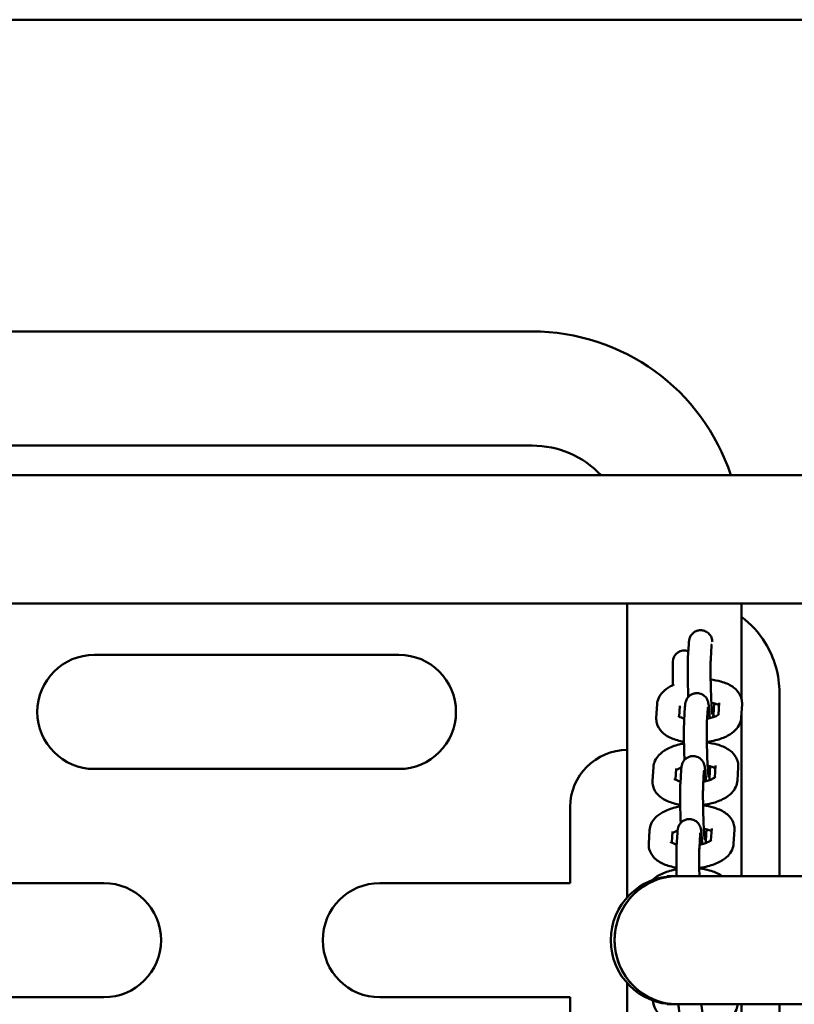
# Model space of a CAD drawing. Units: millimetres. Extents: x 6895 to 12395, y 2688 to 10688.
# Drawn here: x 8061 to 8264, y 6848 to 7106 of the extents above; entities that cross this region are included whole.
import ezdxf

# ---------------------------------------------------------------- set-up
doc = ezdxf.new("R2010")
doc.units = ezdxf.units.MM
doc.header["$LTSCALE"] = 30
doc.layers.add('Viditelná (ISO)', color=7, linetype='Continuous', lineweight=50)

# ---------------------------------------------------------------- blocks, each defined once
blk = doc.blocks.new('VVZ-A002-MaD')
at = {"layer": 'Viditelná (ISO)'}
for p, q in [((3095, -3581.69), (95, -3581.69)), ((995.58, -3663.62), (1300.58, -3663.62)), ((995.58, -3693.62), (1300.58, -3693.62)), ((914.93, -3701.39), (1381.23, -3701.39)), ((914.93, -3735.09), (1381.23, -3735.09)), ((1325.58, -3735.09), (1325.58, -3812.32)), ((1355.58, -3735.09), (1355.58, -3760.09)), ((1341.74, -3745.78), (1341.53, -3749.33)), ((1347.73, -3746.14), (1347.52, -3749.69)), ((1265.58, -3748.62), (1185.58, -3748.62)), ((1337.58, -3750.45), (1337.58, -3756.56)), ((1365.58, -3758.62), (1365.58, -3806.77)), ((1333.22, -3765.18), (1333.43, -3761.62)), ((1339.25, -3764.87), (1339.42, -3761.98)), ((1340.75, -3762.32), (1340.53, -3765.88)), ((1348.2, -3764.39), (1348.38, -3761.37)), ((1349.74, -3761.19), (1349.56, -3764.31)), ((1355.73, -3761.55), (1355.52, -3765.11)), ((1346.74, -3762.68), (1346.52, -3766.24)), ((1355.58, -3764.02), (1355.58, -3806.77)), ((1332.22, -3781.72), (1332.44, -3778.17)), ((1347.21, -3780.94), (1347.39, -3777.92)), ((1348.75, -3777.74), (1348.56, -3780.85)), ((1354.74, -3778.1), (1354.53, -3781.65)), ((1185.58, -3778.62), (1265.58, -3778.62)), ((1338.25, -3781.41), (1338.43, -3778.53)), ((1339.75, -3778.87), (1339.54, -3782.42)), ((1345.74, -3779.23), (1345.53, -3782.78)), ((1310.58, -3808.62), (1310.58, -3788.62)), ((1331.23, -3798.27), (1331.44, -3794.71)), ((1337.26, -3797.96), (1337.43, -3795.07)), ((1338.76, -3795.41), (1338.55, -3798.97)), ((1344.75, -3795.77), (1344.53, -3799.33)), ((1346.21, -3797.48), (1346.4, -3794.46)), ((1347.76, -3794.28), (1347.57, -3797.4)), ((1353.74, -3794.64), (1353.53, -3798.2)), ((1108.08, -3808.62), (1188.08, -3808.62)), ((1260.58, -3808.62), (1310.58, -3808.62)), ((1336.08, -3806.77), (1338.08, -3806.77)), ((1336.08, -3806.77), (1336.08, -3806.89)), ((1338.84, -3806.77), (1338.08, -3806.77)), ((1381.23, -3806.77), (1338.84, -3806.77)), ((1325.58, -3834.92), (1325.58, -3928.62)), ((1188.08, -3838.62), (1108.08, -3838.62)), ((1310.58, -3838.62), (1260.58, -3838.62)), ((1310.58, -3858.62), (1310.58, -3838.62)), ((1336.08, -3840.35), (1336.08, -3840.47)), ((1336.08, -3840.47), (1338.08, -3840.47)), ((1338.08, -3840.47), (1338.84, -3840.47)), ((1397.33, -3840.47), (1338.84, -3840.47)), ((1355.58, -3840.47), (1355.58, -3883.24)), ((1365.58, -3840.47), (1365.58, -3888.62))]:
    blk.add_line(p, q, dxfattribs=at)
for centre, radius, start, end in [((1300.58, -3718.62), 55, 18.2545, 90), ((1300.58, -3718.62), 25, 43.5609, 90), ((1185.58, -3763.62), 15, 90, 270), ((1265.58, -3763.62), 15, 270, 90), ((1340.58, -3750.45), 3, 69.6007, 180), ((1325.58, -3788.62), 15, 90, 180), ((1188.08, -3823.62), 15, 270, 90), ((1260.58, -3823.62), 15, 90, 270), ((1338.08, -3823.62), 16.85, 90, 270), ((1338.08, -3823.62), 16.85, 90, 270)]:
    blk.add_arc(centre, radius, start, end, dxfattribs=at)
for major_axis, start_param, end_param in [((0, -16.85), 3.141593, 6.283185), ((0, 16.85), 0, 3.141593)]:
    blk.add_ellipse((1338.84, -3823.62), major_axis=major_axis, ratio=0.984808, start_param=start_param, end_param=end_param, dxfattribs=at)
for points, knots in [([(1365.58, -3758.62), (1365.58, -3754), (1364.28, -3749.39), (1360.19, -3742.8), (1358.06, -3740.48), (1355.58, -3738.62)], [-3.132207, -3.132207, -3.132207, -3.132207, -2.020273, -2.020273, -1.279445, -1.279445, -1.279445, -1.279445]), ([(1347.97, -3745.24), (1347.94, -3745.04), (1347.91, -3744.87), (1347.83, -3744.51), (1347.8, -3744.36), (1347.64, -3743.94), (1347.57, -3743.77), (1347.25, -3743.29), (1347.05, -3743.02), (1346.38, -3742.53), (1346.02, -3742.33), (1345.25, -3742.15), (1344.89, -3742.12), (1344.23, -3742.19), (1343.92, -3742.28), (1343.37, -3742.52), (1343.14, -3742.67), (1342.71, -3743.02), (1342.55, -3743.21), (1342.27, -3743.59), (1342.18, -3743.76), (1342.04, -3744.07), (1341.99, -3744.2), (1341.92, -3744.45), (1341.89, -3744.55), (1341.83, -3744.83), (1341.82, -3744.97), (1341.77, -3745.32), (1341.76, -3745.54), (1341.74, -3745.78)], [2.3356315, 2.3356315, 2.3356315, 2.3356315, 2.4855306, 2.4855306, 2.5786115, 2.5786115, 2.625982, 2.625982, 2.6600637, 2.6600637, 2.6808686, 2.6808686, 2.6952776, 2.6952776, 2.7088271, 2.7088271, 2.7244182, 2.7244182, 2.7454108, 2.7454108, 2.7755289, 2.7755289, 2.8133975, 2.8133975, 2.8648862, 2.8648862, 2.970083, 2.970083, 3.1415927, 3.1415927, 3.1415927, 3.1415927]), ([(1347.76, -3745.8), (1347.76, -3745.8), (1347.76, -3745.83), (1347.75, -3745.92), (1347.74, -3746.02), (1347.73, -3746.14)], [2.9398174, 2.9398174, 2.9398174, 2.9398174, 3.0187509, 3.0187509, 3.1415927, 3.1415927, 3.1415927, 3.1415927]), ([(1341.53, -3749.33), (1341.52, -3749.49), (1341.51, -3749.66), (1341.5, -3750.03), (1341.49, -3750.23), (1341.48, -3750.66), (1341.47, -3750.89), (1341.47, -3751.36), (1341.47, -3751.61), (1341.46, -3752.61), (1341.46, -3753.44), (1341.48, -3755.18), (1341.5, -3756.08), (1341.55, -3757.88), (1341.58, -3758.77), (1341.62, -3759.65), (1341.62, -3759.67), (1341.62, -3759.7)], [3.141593, 3.141593, 3.141593, 3.141593, 3.25563, 3.25563, 3.372872, 3.372872, 3.490783, 3.490783, 3.606357, 3.606357, 3.940092, 3.940092, 4.266432, 4.266432, 4.59134, 4.59134, 4.600367, 4.600367, 4.600367, 4.600367]), ([(1347.52, -3749.69), (1347.5, -3749.92), (1347.49, -3750.24), (1347.47, -3751.1), (1347.46, -3751.67), (1347.46, -3752.99), (1347.47, -3753.75), (1347.49, -3755.35), (1347.51, -3756.2), (1347.55, -3757.88), (1347.58, -3758.72), (1347.65, -3760.3), (1347.68, -3761.04), (1347.76, -3762.33), (1347.8, -3762.89), (1347.87, -3763.72), (1347.91, -3764.02), (1347.93, -3764.19), (1347.94, -3764.21), (1347.94, -3764.21)], [3.141593, 3.141593, 3.141593, 3.141593, 3.379142, 3.379142, 3.670481, 3.670481, 3.979378, 3.979378, 4.293412, 4.293412, 4.608493, 4.608493, 4.921946, 4.921946, 5.228579, 5.228579, 5.508462, 5.508462, 5.585815, 5.585815, 5.585815, 5.585815]), ([(1333.43, -3761.62), (1333.47, -3761.03), (1333.62, -3760.46), (1334.12, -3759.35), (1334.49, -3758.84), (1335.51, -3757.77), (1336.2, -3757.29), (1337.26, -3756.71), (1337.59, -3756.55), (1337.92, -3756.4)], [0, 0, 0, 0, 0.1715484, 0.1715484, 0.3783007, 0.3783007, 0.6821832, 0.6821832, 0.809758, 0.809758, 0.809758, 0.809758]), ([(1347.49, -3755.14), (1348.43, -3755.24), (1349.35, -3755.41), (1351.29, -3755.95), (1352.3, -3756.36), (1353.62, -3757.25), (1354.01, -3757.57), (1354.91, -3758.54), (1355.38, -3759.28), (1355.72, -3760.61), (1355.76, -3761.09), (1355.73, -3761.55)], [1.866906, 1.866906, 1.866906, 1.866906, 2.176177, 2.176177, 2.564219, 2.564219, 2.742099, 2.742099, 3.007803, 3.007803, 3.141593, 3.141593, 3.141593, 3.141593]), ([(1347.25, -3765.28), (1347.24, -3765.08), (1347.23, -3764.88), (1347.18, -3763.95), (1347.13, -3763.3), (1347.03, -3762.15), (1347, -3761.75), (1346.84, -3761.06), (1346.81, -3760.91), (1346.64, -3760.49), (1346.57, -3760.31), (1346.25, -3759.83), (1346.06, -3759.56), (1345.38, -3759.07), (1345.02, -3758.88), (1344.25, -3758.69), (1343.9, -3758.67), (1343.23, -3758.74), (1342.93, -3758.82), (1342.38, -3759.06), (1342.14, -3759.22), (1341.71, -3759.57), (1341.56, -3759.76), (1341.27, -3760.14), (1341.19, -3760.31), (1341.04, -3760.62), (1341, -3760.75), (1340.92, -3760.99), (1340.9, -3761.1), (1340.84, -3761.38), (1340.82, -3761.51), (1340.78, -3761.87), (1340.76, -3762.08), (1340.75, -3762.32)], [1.691428, 1.691428, 1.691428, 1.691428, 1.776146, 1.776146, 2.109816, 2.109816, 2.485531, 2.485531, 2.578611, 2.578611, 2.625982, 2.625982, 2.660064, 2.660064, 2.680869, 2.680869, 2.695278, 2.695278, 2.708827, 2.708827, 2.724418, 2.724418, 2.745411, 2.745411, 2.775529, 2.775529, 2.813398, 2.813398, 2.864886, 2.864886, 2.970083, 2.970083, 3.141593, 3.141593, 3.141593, 3.141593]), ([(1339.39, -3762.42), (1339.42, -3762.4), (1339.44, -3762.38), (1339.51, -3762.33), (1339.56, -3762.3), (1339.6, -3762.27)], [0.50765789, 0.50765789, 0.50765789, 0.50765789, 0.55045969, 0.55045969, 0.60700341, 0.60700341, 0.60700341, 0.60700341]), ([(1346.76, -3762.35), (1346.76, -3762.35), (1346.76, -3762.37), (1346.75, -3762.47), (1346.74, -3762.56), (1346.74, -3762.68)], [2.9398174, 2.9398174, 2.9398174, 2.9398174, 3.0187509, 3.0187509, 3.1415927, 3.1415927, 3.1415927, 3.1415927]), ([(1347.7, -3761.22), (1347.77, -3761.24), (1347.84, -3761.25), (1348.38, -3761.36), (1348.8, -3761.48), (1349.37, -3761.69), (1349.56, -3761.78), (1349.7, -3761.86)], [2.0075686, 2.0075686, 2.0075686, 2.0075686, 2.0445773, 2.0445773, 2.3001234, 2.3001234, 2.4819667, 2.4819667, 2.4819667, 2.4819667]), ([(1340.49, -3771.46), (1339.89, -3771.36), (1339.3, -3771.23), (1337.66, -3770.77), (1336.65, -3770.36), (1335.33, -3769.48), (1334.94, -3769.16), (1334.04, -3768.19), (1333.57, -3767.44), (1333.23, -3766.11), (1333.19, -3765.64), (1333.22, -3765.18)], [5.116216, 5.116216, 5.116216, 5.116216, 5.31777, 5.31777, 5.705811, 5.705811, 5.883692, 5.883692, 6.149396, 6.149396, 6.283185, 6.283185, 6.283185, 6.283185]), ([(1340.57, -3765.35), (1340.29, -3765.28), (1340.04, -3765.2), (1339.52, -3765.01), (1339.3, -3764.9), (1339.03, -3764.74), (1338.97, -3764.68), (1338.96, -3764.68), (1338.96, -3764.68), (1338.96, -3764.68)], [5.2761785, 5.2761785, 5.2761785, 5.2761785, 5.4417161, 5.4417161, 5.6677893, 5.6677893, 5.860375, 5.860375, 5.8677131, 5.8677131, 5.8677131, 5.8677131]), ([(1355.52, -3765.11), (1355.48, -3765.7), (1355.33, -3766.27), (1354.83, -3767.38), (1354.46, -3767.89), (1353.44, -3768.96), (1352.75, -3769.44), (1351.02, -3770.38), (1349.94, -3770.78), (1348.04, -3771.27), (1347.27, -3771.42), (1346.49, -3771.52)], [3.141593, 3.141593, 3.141593, 3.141593, 3.313141, 3.313141, 3.519893, 3.519893, 3.823776, 3.823776, 4.220154, 4.220154, 4.47274, 4.47274, 4.47274, 4.47274]), ([(1349.71, -3764.18), (1349.71, -3764.18), (1349.7, -3764.18), (1349.67, -3764.21), (1349.6, -3764.28), (1349.34, -3764.46), (1349.15, -3764.58), (1348.62, -3764.83), (1348.27, -3764.97), (1347.48, -3765.22), (1347.04, -3765.34), (1346.57, -3765.43)], [3.4641751, 3.4641751, 3.4641751, 3.4641751, 3.5139189, 3.5139189, 3.6920523, 3.6920523, 3.8885893, 3.8885893, 4.114439, 4.114439, 4.3386493, 4.3386493, 4.3386493, 4.3386493]), ([(1340.53, -3765.88), (1340.52, -3766.04), (1340.52, -3766.21), (1340.5, -3766.58), (1340.5, -3766.78), (1340.48, -3767.21), (1340.48, -3767.44), (1340.47, -3767.91), (1340.47, -3768.16), (1340.47, -3769.16), (1340.47, -3769.99), (1340.49, -3771.72), (1340.51, -3772.62), (1340.56, -3774.42), (1340.59, -3775.32), (1340.62, -3776.2), (1340.62, -3776.22), (1340.62, -3776.24)], [3.141593, 3.141593, 3.141593, 3.141593, 3.25563, 3.25563, 3.372872, 3.372872, 3.490783, 3.490783, 3.606357, 3.606357, 3.940092, 3.940092, 4.266432, 4.266432, 4.59134, 4.59134, 4.600367, 4.600367, 4.600367, 4.600367]), ([(1346.52, -3766.24), (1346.51, -3766.47), (1346.5, -3766.79), (1346.48, -3767.65), (1346.47, -3768.22), (1346.47, -3769.54), (1346.47, -3770.3), (1346.49, -3771.9), (1346.51, -3772.74), (1346.56, -3774.43), (1346.59, -3775.27), (1346.65, -3776.84), (1346.69, -3777.58), (1346.77, -3778.88), (1346.81, -3779.43), (1346.88, -3780.26), (1346.91, -3780.57), (1346.94, -3780.73), (1346.94, -3780.76), (1346.94, -3780.76)], [3.141593, 3.141593, 3.141593, 3.141593, 3.379142, 3.379142, 3.670481, 3.670481, 3.979378, 3.979378, 4.293412, 4.293412, 4.608493, 4.608493, 4.921946, 4.921946, 5.228579, 5.228579, 5.508462, 5.508462, 5.585815, 5.585815, 5.585815, 5.585815]), ([(1332.44, -3778.17), (1332.47, -3777.57), (1332.63, -3777), (1333.13, -3775.89), (1333.5, -3775.39), (1334.51, -3774.32), (1335.21, -3773.83), (1336.93, -3772.89), (1338.02, -3772.49), (1339.61, -3772.08), (1340.05, -3771.99), (1340.5, -3771.91)], [0, 0, 0, 0, 0.171548, 0.171548, 0.378301, 0.378301, 0.682183, 0.682183, 1.078562, 1.078562, 1.225892, 1.225892, 1.225892, 1.225892]), ([(1346.49, -3771.68), (1347.44, -3771.79), (1348.35, -3771.95), (1350.3, -3772.5), (1351.3, -3772.91), (1352.62, -3773.8), (1353.02, -3774.12), (1353.92, -3775.08), (1354.39, -3775.83), (1354.72, -3777.16), (1354.77, -3777.63), (1354.74, -3778.1)], [1.866906, 1.866906, 1.866906, 1.866906, 2.176177, 2.176177, 2.564219, 2.564219, 2.742099, 2.742099, 3.007803, 3.007803, 3.141593, 3.141593, 3.141593, 3.141593]), ([(1346.26, -3781.82), (1346.25, -3781.62), (1346.24, -3781.43), (1346.18, -3780.5), (1346.14, -3779.85), (1346.03, -3778.69), (1346, -3778.3), (1345.84, -3777.6), (1345.81, -3777.45), (1345.65, -3777.04), (1345.58, -3776.86), (1345.26, -3776.38), (1345.07, -3776.11), (1344.39, -3775.62), (1344.03, -3775.42), (1343.26, -3775.24), (1342.9, -3775.21), (1342.24, -3775.28), (1341.94, -3775.37), (1341.38, -3775.61), (1341.15, -3775.77), (1340.72, -3776.12), (1340.56, -3776.3), (1340.28, -3776.68), (1340.19, -3776.85), (1340.05, -3777.17), (1340.01, -3777.29), (1339.93, -3777.54), (1339.9, -3777.64), (1339.85, -3777.92), (1339.83, -3778.06), (1339.78, -3778.41), (1339.77, -3778.63), (1339.75, -3778.87)], [1.691428, 1.691428, 1.691428, 1.691428, 1.776146, 1.776146, 2.109816, 2.109816, 2.485531, 2.485531, 2.578611, 2.578611, 2.625982, 2.625982, 2.660064, 2.660064, 2.680869, 2.680869, 2.695278, 2.695278, 2.708827, 2.708827, 2.724418, 2.724418, 2.745411, 2.745411, 2.775529, 2.775529, 2.813398, 2.813398, 2.864886, 2.864886, 2.970083, 2.970083, 3.141593, 3.141593, 3.141593, 3.141593]), ([(1346.7, -3777.77), (1346.77, -3777.78), (1346.84, -3777.8), (1347.39, -3777.91), (1347.8, -3778.02), (1348.37, -3778.24), (1348.57, -3778.33), (1348.71, -3778.41)], [2.0075686, 2.0075686, 2.0075686, 2.0075686, 2.0445773, 2.0445773, 2.3001234, 2.3001234, 2.4819667, 2.4819667, 2.4819667, 2.4819667]), ([(1338.4, -3778.96), (1338.42, -3778.95), (1338.45, -3778.93), (1338.61, -3778.81), (1338.81, -3778.69), (1339.27, -3778.47), (1339.52, -3778.37), (1339.8, -3778.27)], [0.5076579, 0.5076579, 0.5076579, 0.5076579, 0.5504597, 0.5504597, 0.7469966, 0.7469966, 0.9183227, 0.9183227, 0.9183227, 0.9183227]), ([(1348.71, -3780.72), (1348.71, -3780.72), (1348.71, -3780.73), (1348.68, -3780.76), (1348.6, -3780.83), (1348.35, -3781.01), (1348.15, -3781.13), (1347.63, -3781.38), (1347.28, -3781.52), (1346.49, -3781.77), (1346.05, -3781.88), (1345.58, -3781.97)], [3.4641751, 3.4641751, 3.4641751, 3.4641751, 3.5139189, 3.5139189, 3.6920523, 3.6920523, 3.8885893, 3.8885893, 4.114439, 4.114439, 4.3386493, 4.3386493, 4.3386493, 4.3386493]), ([(1345.77, -3778.9), (1345.77, -3778.9), (1345.77, -3778.92), (1345.76, -3779.02), (1345.75, -3779.11), (1345.74, -3779.23)], [2.9398174, 2.9398174, 2.9398174, 2.9398174, 3.0187509, 3.0187509, 3.1415927, 3.1415927, 3.1415927, 3.1415927]), ([(1339.49, -3788), (1338.89, -3787.91), (1338.31, -3787.78), (1336.66, -3787.32), (1335.66, -3786.91), (1334.34, -3786.02), (1333.94, -3785.7), (1333.04, -3784.74), (1332.57, -3783.99), (1332.24, -3782.66), (1332.19, -3782.19), (1332.22, -3781.72)], [5.116216, 5.116216, 5.116216, 5.116216, 5.31777, 5.31777, 5.705811, 5.705811, 5.883692, 5.883692, 6.149396, 6.149396, 6.283185, 6.283185, 6.283185, 6.283185]), ([(1339.57, -3781.9), (1339.29, -3781.83), (1339.04, -3781.75), (1338.53, -3781.56), (1338.3, -3781.45), (1338.04, -3781.28), (1337.97, -3781.23), (1337.97, -3781.22), (1337.97, -3781.22), (1337.97, -3781.22)], [5.2761785, 5.2761785, 5.2761785, 5.2761785, 5.4417161, 5.4417161, 5.6677893, 5.6677893, 5.860375, 5.860375, 5.8677131, 5.8677131, 5.8677131, 5.8677131]), ([(1339.54, -3782.42), (1339.53, -3782.58), (1339.52, -3782.76), (1339.51, -3783.13), (1339.5, -3783.33), (1339.49, -3783.75), (1339.49, -3783.98), (1339.48, -3784.46), (1339.48, -3784.7), (1339.47, -3785.7), (1339.47, -3786.53), (1339.5, -3788.27), (1339.51, -3789.17), (1339.56, -3790.97), (1339.59, -3791.87), (1339.63, -3792.74), (1339.63, -3792.76), (1339.63, -3792.79)], [3.141593, 3.141593, 3.141593, 3.141593, 3.25563, 3.25563, 3.372872, 3.372872, 3.490783, 3.490783, 3.606357, 3.606357, 3.940092, 3.940092, 4.266432, 4.266432, 4.59134, 4.59134, 4.600367, 4.600367, 4.600367, 4.600367]), ([(1345.53, -3782.78), (1345.52, -3783.01), (1345.5, -3783.34), (1345.48, -3784.19), (1345.47, -3784.77), (1345.47, -3786.09), (1345.48, -3786.84), (1345.5, -3788.44), (1345.52, -3789.29), (1345.56, -3790.97), (1345.59, -3791.81), (1345.66, -3793.39), (1345.7, -3794.13), (1345.77, -3795.42), (1345.81, -3795.98), (1345.88, -3796.81), (1345.92, -3797.11), (1345.94, -3797.28), (1345.95, -3797.3), (1345.95, -3797.3)], [3.141593, 3.141593, 3.141593, 3.141593, 3.379142, 3.379142, 3.670481, 3.670481, 3.979378, 3.979378, 4.293412, 4.293412, 4.608493, 4.608493, 4.921946, 4.921946, 5.228579, 5.228579, 5.508462, 5.508462, 5.585815, 5.585815, 5.585815, 5.585815]), ([(1354.53, -3781.65), (1354.49, -3782.25), (1354.33, -3782.82), (1353.83, -3783.92), (1353.46, -3784.43), (1352.45, -3785.5), (1351.76, -3785.99), (1350.03, -3786.93), (1348.95, -3787.33), (1347.05, -3787.81), (1346.28, -3787.96), (1345.5, -3788.06)], [3.141593, 3.141593, 3.141593, 3.141593, 3.313141, 3.313141, 3.519893, 3.519893, 3.823776, 3.823776, 4.220154, 4.220154, 4.47274, 4.47274, 4.47274, 4.47274]), ([(1331.44, -3794.71), (1331.48, -3794.12), (1331.63, -3793.55), (1332.13, -3792.44), (1332.51, -3791.93), (1333.52, -3790.86), (1334.21, -3790.38), (1335.94, -3789.44), (1337.02, -3789.04), (1338.61, -3788.63), (1339.05, -3788.53), (1339.5, -3788.45)], [0, 0, 0, 0, 0.171548, 0.171548, 0.378301, 0.378301, 0.682183, 0.682183, 1.078562, 1.078562, 1.225892, 1.225892, 1.225892, 1.225892]), ([(1345.5, -3788.23), (1346.44, -3788.33), (1347.36, -3788.5), (1349.3, -3789.05), (1350.31, -3789.46), (1351.63, -3790.34), (1352.02, -3790.66), (1352.92, -3791.63), (1353.39, -3792.38), (1353.73, -3793.71), (1353.77, -3794.18), (1353.74, -3794.64)], [1.866906, 1.866906, 1.866906, 1.866906, 2.176177, 2.176177, 2.564219, 2.564219, 2.742099, 2.742099, 3.007803, 3.007803, 3.141593, 3.141593, 3.141593, 3.141593]), ([(1345.26, -3798.37), (1345.25, -3798.17), (1345.24, -3797.98), (1345.19, -3797.05), (1345.14, -3796.39), (1345.04, -3795.24), (1345.01, -3794.85), (1344.85, -3794.15), (1344.82, -3794), (1344.65, -3793.58), (1344.58, -3793.41), (1344.26, -3792.93), (1344.07, -3792.66), (1343.39, -3792.17), (1343.03, -3791.97), (1342.27, -3791.79), (1341.91, -3791.76), (1341.25, -3791.83), (1340.94, -3791.92), (1340.39, -3792.16), (1340.15, -3792.31), (1339.72, -3792.66), (1339.57, -3792.85), (1339.29, -3793.23), (1339.2, -3793.4), (1339.05, -3793.71), (1339.01, -3793.84), (1338.93, -3794.09), (1338.91, -3794.19), (1338.85, -3794.47), (1338.83, -3794.6), (1338.79, -3794.96), (1338.77, -3795.17), (1338.76, -3795.41)], [1.691428, 1.691428, 1.691428, 1.691428, 1.776146, 1.776146, 2.109816, 2.109816, 2.485531, 2.485531, 2.578611, 2.578611, 2.625982, 2.625982, 2.660064, 2.660064, 2.680869, 2.680869, 2.695278, 2.695278, 2.708827, 2.708827, 2.724418, 2.724418, 2.745411, 2.745411, 2.775529, 2.775529, 2.813398, 2.813398, 2.864886, 2.864886, 2.970083, 2.970083, 3.141593, 3.141593, 3.141593, 3.141593]), ([(1337.4, -3795.51), (1337.43, -3795.49), (1337.46, -3795.47), (1337.62, -3795.36), (1337.81, -3795.24), (1338.27, -3795.02), (1338.53, -3794.91), (1338.81, -3794.81)], [0.5076579, 0.5076579, 0.5076579, 0.5076579, 0.5504597, 0.5504597, 0.7469966, 0.7469966, 0.9183227, 0.9183227, 0.9183227, 0.9183227]), ([(1344.78, -3795.44), (1344.78, -3795.44), (1344.77, -3795.47), (1344.76, -3795.56), (1344.76, -3795.66), (1344.75, -3795.77)], [2.9398174, 2.9398174, 2.9398174, 2.9398174, 3.0187509, 3.0187509, 3.1415927, 3.1415927, 3.1415927, 3.1415927]), ([(1345.71, -3794.32), (1345.78, -3794.33), (1345.85, -3794.34), (1346.39, -3794.45), (1346.81, -3794.57), (1347.38, -3794.78), (1347.57, -3794.87), (1347.72, -3794.95)], [2.0075686, 2.0075686, 2.0075686, 2.0075686, 2.0445773, 2.0445773, 2.3001234, 2.3001234, 2.4819667, 2.4819667, 2.4819667, 2.4819667]), ([(1338.5, -3804.55), (1337.9, -3804.45), (1337.31, -3804.33), (1335.67, -3803.87), (1334.66, -3803.45), (1333.34, -3802.57), (1332.95, -3802.25), (1332.05, -3801.28), (1331.58, -3800.54), (1331.25, -3799.21), (1331.2, -3798.73), (1331.23, -3798.27)], [5.116216, 5.116216, 5.116216, 5.116216, 5.31777, 5.31777, 5.705811, 5.705811, 5.883692, 5.883692, 6.149396, 6.149396, 6.283185, 6.283185, 6.283185, 6.283185]), ([(1338.58, -3798.45), (1338.3, -3798.38), (1338.05, -3798.3), (1337.54, -3798.11), (1337.31, -3797.99), (1337.04, -3797.83), (1336.98, -3797.77), (1336.98, -3797.77), (1336.98, -3797.77), (1336.98, -3797.77)], [5.2761785, 5.2761785, 5.2761785, 5.2761785, 5.4417161, 5.4417161, 5.6677893, 5.6677893, 5.860375, 5.860375, 5.8677131, 5.8677131, 5.8677131, 5.8677131]), ([(1353.53, -3798.2), (1353.5, -3798.79), (1353.34, -3799.36), (1352.84, -3800.47), (1352.47, -3800.98), (1351.45, -3802.05), (1350.76, -3802.53), (1349.04, -3803.47), (1347.95, -3803.87), (1346.05, -3804.36), (1345.28, -3804.51), (1344.5, -3804.61)], [3.141593, 3.141593, 3.141593, 3.141593, 3.313141, 3.313141, 3.519893, 3.519893, 3.823776, 3.823776, 4.220154, 4.220154, 4.47274, 4.47274, 4.47274, 4.47274]), ([(1347.72, -3797.27), (1347.72, -3797.27), (1347.71, -3797.27), (1347.68, -3797.3), (1347.61, -3797.37), (1347.35, -3797.56), (1347.16, -3797.67), (1346.63, -3797.93), (1346.28, -3798.07), (1345.49, -3798.32), (1345.05, -3798.43), (1344.58, -3798.52)], [3.4641751, 3.4641751, 3.4641751, 3.4641751, 3.5139189, 3.5139189, 3.6920523, 3.6920523, 3.8885893, 3.8885893, 4.114439, 4.114439, 4.3386493, 4.3386493, 4.3386493, 4.3386493]), ([(1338.55, -3798.97), (1338.54, -3799.13), (1338.53, -3799.3), (1338.51, -3799.67), (1338.51, -3799.87), (1338.5, -3800.3), (1338.49, -3800.53), (1338.48, -3801), (1338.48, -3801.25), (1338.48, -3802.25), (1338.48, -3803.08), (1338.5, -3804.81), (1338.52, -3805.72), (1338.54, -3806.67), (1338.55, -3806.72), (1338.55, -3806.77)], [3.141593, 3.141593, 3.141593, 3.141593, 3.25563, 3.25563, 3.372872, 3.372872, 3.490783, 3.490783, 3.606357, 3.606357, 3.940092, 3.940092, 4.266432, 4.266432, 4.284577, 4.284577, 4.284577, 4.284577]), ([(1344.53, -3799.33), (1344.52, -3799.56), (1344.51, -3799.88), (1344.49, -3800.74), (1344.48, -3801.31), (1344.48, -3802.63), (1344.48, -3803.39), (1344.51, -3804.99), (1344.52, -3805.83), (1344.55, -3806.71), (1344.55, -3806.74), (1344.55, -3806.77)], [3.141593, 3.141593, 3.141593, 3.141593, 3.379142, 3.379142, 3.670481, 3.670481, 3.979378, 3.979378, 4.293412, 4.293412, 4.304992, 4.304992, 4.304992, 4.304992]), ([(1332.1, -3807.87), (1332.66, -3807.32), (1333.29, -3806.89), (1334.94, -3805.98), (1336.03, -3805.58), (1337.62, -3805.18), (1338.06, -3805.08), (1338.51, -3805)], [0.4073266, 0.4073266, 0.4073266, 0.4073266, 0.6821832, 0.6821832, 1.0785618, 1.0785618, 1.2258924, 1.2258924, 1.2258924, 1.2258924]), ([(1344.5, -3804.78), (1345.45, -3804.88), (1346.36, -3805.05), (1348.31, -3805.59), (1349.31, -3806), (1350.3, -3806.66), (1350.37, -3806.71), (1350.45, -3806.77)], [1.8669059, 1.8669059, 1.8669059, 1.8669059, 2.176177, 2.176177, 2.5642187, 2.5642187, 2.5969888, 2.5969888, 2.5969888, 2.5969888]), ([(1339.7, -3845.84), (1339.22, -3845.73), (1338.75, -3845.6), (1337.21, -3845.11), (1336.21, -3844.66), (1334.4, -3843.49), (1333.57, -3842.76), (1332.61, -3841.08), (1332.36, -3840.32), (1332.31, -3839.49), (1332.31, -3839.47), (1332.31, -3839.45)], [1.95607, 1.95607, 1.95607, 1.95607, 2.116329, 2.116329, 2.493801, 2.493801, 2.879547, 2.879547, 3.114718, 3.114718, 3.121305, 3.121305, 3.121305, 3.121305]), ([(1339, -3840.47), (1339.04, -3840.82), (1339.08, -3841.18), (1339.23, -3842.42), (1339.35, -3843.33), (1339.59, -3845.1), (1339.72, -3845.96), (1339.96, -3847.57), (1340.09, -3848.32), (1340.3, -3849.54), (1340.4, -3850.04), (1340.49, -3850.46)], [4.876642, 4.876642, 4.876642, 4.876642, 5.010693, 5.010693, 5.336619, 5.336619, 5.662345, 5.662345, 5.991591, 5.991591, 6.283185, 6.283185, 6.283185, 6.283185]), ([(1345.04, -3840.47), (1345.05, -3840.6), (1345.07, -3840.74), (1345.19, -3841.7), (1345.3, -3842.54), (1345.52, -3844.19), (1345.64, -3845), (1345.86, -3846.47), (1345.97, -3847.15), (1346.17, -3848.28), (1346.26, -3848.75), (1346.34, -3849.11), (1346.35, -3849.14), (1346.35, -3849.16)], [4.965885, 4.965885, 4.965885, 4.965885, 5.018191, 5.018191, 5.33231, 5.33231, 5.646605, 5.646605, 5.957772, 5.957772, 6.257338, 6.257338, 6.283185, 6.283185, 6.283185, 6.283185]), ([(1354.6, -3840.47), (1354.55, -3840.93), (1354.44, -3841.39), (1354.02, -3842.4), (1353.67, -3842.91), (1352.75, -3843.93), (1352.14, -3844.38), (1350.56, -3845.27), (1349.55, -3845.63), (1347.62, -3846.08), (1346.74, -3846.22), (1345.84, -3846.29)], [0.040667, 0.040667, 0.040667, 0.040667, 0.176795, 0.176795, 0.370875, 0.370875, 0.635182, 0.635182, 1.010724, 1.010724, 1.301776, 1.301776, 1.301776, 1.301776])]:
    blk.add_open_spline(points, degree=3, knots=knots, dxfattribs=at)
for points in [[(1348.15, -3765.01), (1348.18, -3764.81), (1348.19, -3764.61), (1348.2, -3764.39)], [(1347.47, -3771.82), (1347.47, -3771.67), (1347.46, -3771.52), (1347.46, -3771.37)], [(1347.16, -3781.55), (1347.18, -3781.35), (1347.2, -3781.16), (1347.21, -3780.94)], [(1346.47, -3788.36), (1346.47, -3788.21), (1346.47, -3788.06), (1346.47, -3787.91)], [(1346.16, -3798.1), (1346.19, -3797.9), (1346.2, -3797.7), (1346.21, -3797.48)], [(1345.48, -3804.91), (1345.48, -3804.76), (1345.48, -3804.61), (1345.47, -3804.46)]]:
    blk.add_open_spline(points, degree=3, dxfattribs=at)

msp = doc.modelspace()

# ---------------------------------------------------------------- block references
msp.add_blockref('VVZ-A002-MaD', (6895, 10688.01))

doc.saveas('drawing.dxf')
